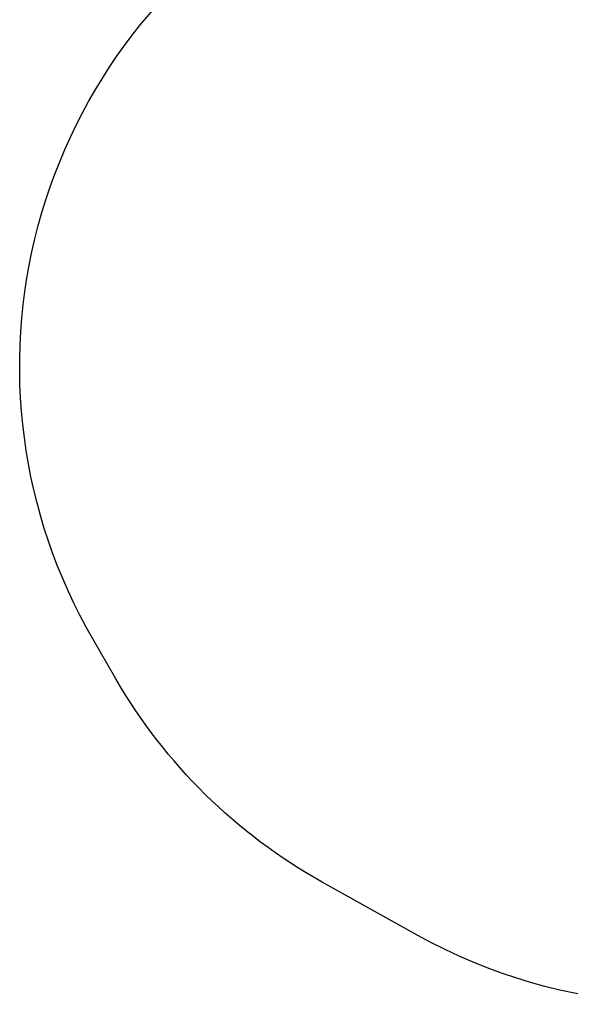
# Model space of a CAD drawing. Units: millimetres. Extents: x 821 to 1999, y -165 to 383.
# Drawn here: x 1265 to 1416, y -159 to 112 of the extents above; entities that cross this region are included whole.
import ezdxf

# ---------------------------------------------------------------- set-up
doc = ezdxf.new("R2010")
doc.units = ezdxf.units.MM
doc.header["$LTSCALE"] = 20
doc.header["$PDSIZE"] = -1
doc.layers.add('VP-DIM', color=7, linetype='Continuous')
doc.layers.add('VP-HIC', color=6, linetype='Continuous')
doc.layers.add('VP-EQ', color=7, linetype='Continuous', true_color=0x8a3492)
doc.dimstyles.get("Standard").update_dxf_attribs({"dimtxt": 14, "dimasz": 20, "dimexe": 20, "dimexo": 50, "dimgap": 20, "dimtad": 0, "dimdec": 0, "dimzin": 0, "dimdsep": 46, "dimtxsty": 'Standard', "dimcen": -0.09, "dimadec": 0, "dimazin": 0, "dimtfac": 1, "dimtdec": 4, "dimtofl": 0, "dimtmove": 0, "dimatfit": 3, "dimfxl": 70, "dimfxlon": 1, "dimtolj": 1, "dimtzin": 0, "dimarcsym": 0})

# ---------------------------------------------------------------- blocks, each defined once
blk = doc.blocks.new('*D46')
at = {"layer": 'Defpoints', "color": 0}
for p in [(1784.21, 363.49), (1784.21, 54.3), (1264.52, 16.68)]:
    blk.add_point(p, dxfattribs=at)
at = {"layer": 'VP-DIM', "color": 0, "lineweight": -2}
for p, q in [((1264.52, 293.49), (1264.52, 383.49)), ((1784.21, 293.49), (1784.21, 383.49)), ((1284.52, 363.49), (1485.24, 363.49)), ((1764.21, 363.49), (1560.24, 363.49))]:
    blk.add_line(p, q, dxfattribs=at)
at = {"layer": 'VP-DIM', "color": 0}
for points in [[(1284.52, 366.82), (1284.52, 360.16), (1264.52, 363.49)], [(1764.21, 360.16), (1764.21, 366.82), (1784.21, 363.49)]]:
    blk.add_solid(points, dxfattribs=at)
at = {"layer": 'VP-DIM', "color": 0, "insert": (1522.74, 363.49), "char_height": 14, "attachment_point": 5}
blk.add_mtext('\\A1;520', dxfattribs=at)
blk = doc.blocks.new('RB1339 2D_')
at = {"layer": 'VP-EQ', "color": 0}
blk.add_lwpolyline([(1376.1, 167.69, -0.210477), (1486.77, 216.44), (1634.21, 216.44, -0.414214), (1784.21, 66.44), (1784.21, 42.17, -0.414214), (1634.21, -107.83), (1587.83, -107.83), (1561.2, -123.2, -0.035039), (1542.32, -132.39), (1503.3, -148.13, -0.226762), (1374.15, -140.02), (1347.82, -125.34, -0.135453), (1290.97, -69.33), (1284.61, -58.32, -0.414272), (1339.54, 146.6)], format="xyb", close=True, dxfattribs=at)

msp = doc.modelspace()

# ---------------------------------------------------------------- linework, layer by layer
at = {"layer": 'VP-HIC', "color": 4}
msp.add_lwpolyline([(1376.1, 167.69, -0.210477), (1486.77, 216.44), (1634.21, 216.44, -0.414214), (1784.21, 66.44), (1784.21, 42.17, -0.414214), (1634.21, -107.83), (1587.83, -107.83), (1561.2, -123.2, -0.035039), (1542.32, -132.39), (1503.3, -148.13, -0.226762), (1374.15, -140.02), (1347.82, -125.34, -0.135453), (1290.97, -69.33), (1284.61, -58.32, -0.414272), (1339.54, 146.6)], format="xyb", close=True, dxfattribs=at)

# ---------------------------------------------------------------- block references
at = {"layer": 'VP-EQ', "color": 0}
msp.add_blockref('RB1339 2D_', (0, 0), dxfattribs=at)

# ---------------------------------------------------------------- dimensions: what is measured, and where the dimension line sits
at = {"layer": 'VP-DIM', "color": 0}
dim = msp.add_linear_dim(base=(1784.21, 363.49), p1=(1264.52, 16.68), p2=(1784.21, 54.3), dimstyle='Standard', dxfattribs=at)
dim.commit()
dim.dimension.update_dxf_attribs({"geometry": '*D46', "text_midpoint": (1522.74, 363.49), "dimtype": 160})

doc.saveas('drawing.dxf')
